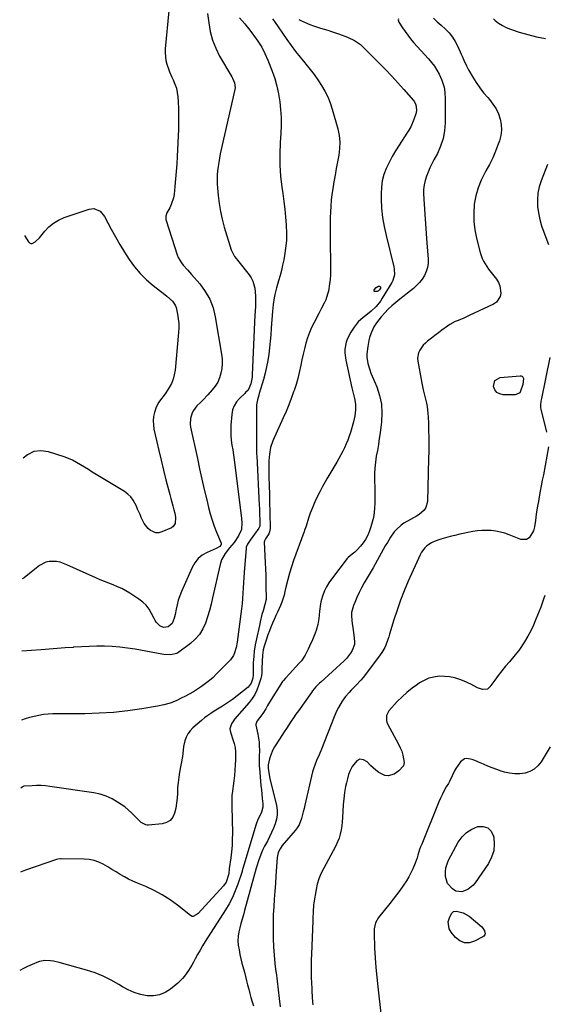
# Model space of a CAD drawing. Units: inches. Extents: x 1894879 to 1900178, y 422032 to 427345.
# Drawn here: x 1894908 to 1895246, y 426264 to 426899 of the extents above; entities that cross this region are included whole.
import ezdxf

# ---------------------------------------------------------------- set-up
doc = ezdxf.new("R2010")
doc.units = ezdxf.units.IN
doc.header["$MEASUREMENT"] = 0
doc.layers.add('7', color=7, linetype='Continuous')
doc.layers.add('8', color=7, linetype='Continuous')

msp = doc.modelspace()

# ---------------------------------------------------------------- linework, layer by layer
at = {"layer": '7', "color": 18}
for points in [[(1895004.13, 426904.92, 1846), (1895001.87, 426880.39, 1846), (1895001.78, 426877.88, 1846), (1895002.29, 426872.91, 1846), (1895002.87, 426870.46, 1846), (1895003.83, 426867.47, 1846), (1895004.5, 426865.66, 1846), (1895006.08, 426862.15, 1846), (1895006.97, 426860.39, 1846), (1895008.11, 426857.73, 1846), (1895009.02, 426855.02, 1846), (1895009.6, 426852.22, 1846), (1895009.96, 426849.35, 1846), (1895010.15, 426846.3, 1846), (1895010.36, 426841.86, 1846), (1895010.47, 426837.42, 1846), (1895010.44, 426832.98, 1846), (1895010.32, 426828.54, 1846), (1895009.54, 426811, 1846), (1895009.28, 426806.14, 1846), (1895008.96, 426801.28, 1846), (1895008.53, 426796.43, 1846), (1895008.05, 426791.58, 1846), (1895007.48, 426786.45, 1846), (1895007.1, 426784.21, 1846), (1895005.73, 426779.93, 1846), (1895004.75, 426777.89, 1846), (1895002.91, 426774.5, 1846), (1895002.27, 426772.46, 1846), (1895002.2, 426771.04, 1846), (1895002.29, 426770.35, 1846), (1895002.46, 426769.66, 1846), (1895009.5, 426747.54, 1846), (1895010.23, 426745.7, 1846), (1895012.2, 426742.34, 1846), (1895013.45, 426740.81, 1846), (1895016.15, 426737.86, 1846), (1895018.8, 426734.86, 1846), (1895024.15, 426728.7, 1846), (1895027.67, 426723.89, 1846), (1895030.61, 426718.8, 1846), (1895032.66, 426713.3, 1846), (1895034.13, 426707.52, 1846), (1895038.15, 426683.43, 1846), (1895038.48, 426680.33, 1846), (1895038.57, 426677.24, 1846), (1895038.3, 426674.16, 1846), (1895037.79, 426671.09, 1846), (1895036.87, 426668.14, 1846), (1895035.67, 426665.33, 1846), (1895034.06, 426662.74, 1846), (1895032.17, 426660.3, 1846), (1895029.21, 426657.04, 1846), (1895026.09, 426653.71, 1846), (1895024.48, 426652.09, 1846), (1895022.29, 426649.94, 1846), (1895019.98, 426647.05, 1846), (1895019.14, 426645.41, 1846), (1895018.06, 426641.86, 1846), (1895017.91, 426638.2, 1846), (1895018.16, 426636.35, 1846), (1895022.56, 426616.03, 1846), (1895024.02, 426609.37, 1846), (1895025.5, 426602.72, 1846), (1895027.03, 426596.07, 1846), (1895028.57, 426589.44, 1846), (1895029.79, 426584.31, 1846), (1895030.85, 426580.28, 1846), (1895032.04, 426576.28, 1846), (1895033.42, 426572.35, 1846), (1895034.94, 426568.46, 1846), (1895037.88, 426561.45, 1846), (1895037.99, 426560.75, 1846), (1895037.78, 426560.08, 1846), (1895037.02, 426559.25, 1846), (1895034.76, 426558.03, 1846), (1895028.79, 426555.38, 1846), (1895025.73, 426553.58, 1846), (1895023.04, 426551.42, 1846), (1895020.89, 426548.72, 1846), (1895019.1, 426545.65, 1846), (1895012.26, 426530.11, 1846), (1895011.16, 426527.35, 1846), (1895010.2, 426524.54, 1846), (1895009.44, 426521.68, 1846), (1895008.81, 426518.77, 1846), (1895008.2, 426515.36, 1846), (1895007.66, 426512.93, 1846), (1895006.36, 426509.49, 1846), (1895003.73, 426507.29, 1846), (1895000.67, 426506.86, 1846), (1894998.31, 426508.02, 1846), (1894995.95, 426510.49, 1846), (1894995.24, 426511.57, 1846), (1894994.61, 426512.71, 1846), (1894993, 426516.1, 1846), (1894991.42, 426518.8, 1846), (1894989.58, 426521.27, 1846), (1894987.36, 426523.4, 1846), (1894984.88, 426525.31, 1846), (1894978.95, 426529.11, 1846), (1894976.37, 426530.64, 1846), (1894973.74, 426532.06, 1846), (1894971.02, 426533.29, 1846), (1894968.23, 426534.41, 1846), (1894965.42, 426535.47, 1846), (1894962.63, 426536.57, 1846), (1894959.86, 426537.74, 1846), (1894957.11, 426538.95, 1846), (1894938.38, 426547.48, 1846), (1894933.92, 426549.02, 1846), (1894931.6, 426549.45, 1846), (1894926.95, 426549.57, 1846), (1894924.74, 426549.12, 1846), (1894920.75, 426546.96, 1846), (1894915.34, 426542.6, 1846), (1894910.79, 426539.12, 1846), (1894909.59, 426538.27, 1846)], [(1895152.24, 426899.88, 1836), (1895152.18, 426899.15, 1836), (1895152.64, 426897.73, 1836), (1895154.93, 426894.06, 1836), (1895156.57, 426891.58, 1836), (1895158.3, 426889.16, 1836), (1895160.15, 426886.84, 1836), (1895162.1, 426884.59, 1836), (1895171.77, 426873.95, 1836), (1895173.68, 426871.66, 1836), (1895175.46, 426869.27, 1836), (1895177.04, 426866.74, 1836), (1895178.48, 426864.12, 1836), (1895180.38, 426860.14, 1836), (1895181.77, 426855.6, 1836), (1895182.23, 426852.44, 1836), (1895182.34, 426850.86, 1836), (1895182.39, 426849.26, 1836), (1895182.4, 426832.65, 1836), (1895182.01, 426827.5, 1836), (1895181.14, 426822.47, 1836), (1895179.52, 426817.62, 1836), (1895177.42, 426812.9, 1836), (1895175.21, 426808.82, 1836), (1895173.87, 426806.21, 1836), (1895172.59, 426803.57, 1836), (1895171.42, 426800.89, 1836), (1895170.31, 426798.17, 1836), (1895169.44, 426795.4, 1836), (1895168.82, 426792.6, 1836), (1895168.55, 426789.73, 1836), (1895168.54, 426786.83, 1836), (1895168.93, 426780.1, 1836), (1895169.32, 426773.81, 1836), (1895169.73, 426767.51, 1836), (1895170.17, 426761.22, 1836), (1895170.64, 426754.93, 1836), (1895171.41, 426744.82, 1836), (1895171.38, 426742.06, 1836), (1895171.04, 426739.36, 1836), (1895170.23, 426736.76, 1836), (1895169.12, 426734.23, 1836), (1895167.62, 426731.86, 1836), (1895165.95, 426729.64, 1836), (1895164.02, 426727.64, 1836), (1895161.92, 426725.79, 1836), (1895153.09, 426718.9, 1836), (1895150.54, 426716.8, 1836), (1895148.07, 426714.63, 1836), (1895145.72, 426712.33, 1836), (1895143.45, 426709.94, 1836), (1895141.18, 426707.44, 1836), (1895138.17, 426703.67, 1836), (1895136.44, 426700.97, 1836), (1895134.49, 426696.59, 1836), (1895133.71, 426694.09, 1836), (1895133.2, 426692.22, 1836), (1895132.47, 426688.41, 1836), (1895131.9, 426683.65, 1836), (1895131.89, 426681.52, 1836), (1895132.53, 426677.31, 1836), (1895133.77, 426673.18, 1836), (1895134.51, 426671.15, 1836), (1895135.32, 426669.15, 1836), (1895138.27, 426662.26, 1836), (1895140.11, 426656.76, 1836), (1895141.35, 426651.17, 1836), (1895141.67, 426645.46, 1836), (1895141.38, 426639.67, 1836), (1895140.47, 426632.66, 1836), (1895139.93, 426628.85, 1836), (1895139.35, 426625.05, 1836), (1895138.71, 426621.25, 1836), (1895138.01, 426617.47, 1836), (1895137.42, 426613.68, 1836), (1895136.99, 426609.88, 1836), (1895136.81, 426606.05, 1836), (1895136.81, 426602.22, 1836), (1895136.98, 426596.66, 1836), (1895137.04, 426593.52, 1836), (1895137.05, 426590.38, 1836), (1895136.99, 426587.23, 1836), (1895136.87, 426584.09, 1836), (1895136.58, 426580.98, 1836), (1895136.12, 426577.89, 1836), (1895135.39, 426574.86, 1836), (1895134.48, 426571.87, 1836), (1895133.37, 426568.7, 1836), (1895132.32, 426566.2, 1836), (1895131.08, 426563.81, 1836), (1895129.56, 426561.58, 1836), (1895127.86, 426559.47, 1836), (1895125.61, 426557, 1836), (1895124.06, 426555.52, 1836), (1895122.33, 426554.26, 1836), (1895119.89, 426552.22, 1836), (1895119.19, 426551.4, 1836), (1895109.04, 426538.15, 1836), (1895107.37, 426535.73, 1836), (1895105.87, 426533.22, 1836), (1895104.62, 426530.57, 1836), (1895103.55, 426527.83, 1836), (1895102.5, 426524.43, 1836), (1895101.96, 426522.16, 1836), (1895101.35, 426517.52, 1836), (1895101.14, 426514.82, 1836), (1895100.9, 426512.84, 1836), (1895100.2, 426508.92, 1836), (1895099.17, 426505.08, 1836), (1895098.51, 426503.2, 1836), (1895096.75, 426498.92, 1836), (1895095, 426494.93, 1836), (1895094.09, 426492.95, 1836), (1895092.13, 426489.07, 1836), (1895089.7, 426485.51, 1836), (1895088.29, 426483.85, 1836), (1895079.75, 426474.67, 1836), (1895079.45, 426474.35, 1836), (1895078.02, 426472.78, 1836), (1895077.53, 426472.09, 1836), (1895069.07, 426458.7, 1836), (1895067.82, 426456.65, 1836), (1895066.64, 426454.55, 1836), (1895064.76, 426451.47, 1836), (1895064.06, 426450.5, 1836), (1895061.18, 426446.66, 1836), (1895060.6, 426445.68, 1836), (1895060.27, 426444.61, 1836), (1895060.32, 426443.88, 1836), (1895061.54, 426438.21, 1836), (1895062, 426435.62, 1836), (1895062.34, 426433.03, 1836), (1895062.51, 426430.42, 1836), (1895062.57, 426427.79, 1836), (1895062.5, 426423.59, 1836), (1895062.43, 426420.4, 1836), (1895062.44, 426418.28, 1836), (1895062.49, 426417.22, 1836), (1895062.56, 426416.16, 1836), (1895063.29, 426407.75, 1836), (1895063.55, 426404.95, 1836), (1895063.83, 426402.16, 1836), (1895064.14, 426399.37, 1836), (1895064.46, 426396.58, 1836), (1895064.87, 426393.24, 1836), (1895064.88, 426391.04, 1836), (1895063.93, 426387.86, 1836), (1895063.01, 426385.81, 1836), (1895061.67, 426383.13, 1836), (1895060.2, 426379.3, 1836), (1895052.03, 426351.99, 1836), (1895051.86, 426351.38, 1836), (1895051.49, 426349.83, 1836), (1895051.4, 426349.53, 1836), (1895048.67, 426341.34, 1836), (1895047.04, 426337.02, 1836), (1895045.21, 426332.79, 1836), (1895043.07, 426328.71, 1836), (1895040.73, 426324.74, 1836), (1895027.68, 426304.35, 1836), (1895025.95, 426301.57, 1836), (1895024.26, 426298.76, 1836), (1895022.66, 426295.91, 1836), (1895021.1, 426293.03, 1836), (1895020.03, 426290.99, 1836), (1895019.01, 426289.13, 1836), (1895016.8, 426285.49, 1836), (1895014.33, 426282.04, 1836), (1895012.96, 426280.42, 1836), (1895009.91, 426277.49, 1836), (1895005.26, 426273.58, 1836), (1895001.79, 426271.37, 1836), (1894998.14, 426269.8, 1836), (1894994.21, 426269.2, 1836), (1894990.09, 426269.24, 1836), (1894985.91, 426270.11, 1836), (1894981.86, 426271.32, 1836), (1894977.98, 426273.02, 1836), (1894974.23, 426275.06, 1836), (1894971.83, 426276.58, 1836), (1894966.87, 426279.41, 1836), (1894961.78, 426281.93, 1836), (1894956.49, 426284.01, 1836), (1894951.07, 426285.79, 1836), (1894933.29, 426290.77, 1836), (1894929.7, 426291.57, 1836), (1894927.87, 426291.81, 1836), (1894924.21, 426291.95, 1836), (1894920.66, 426291.33, 1836), (1894918.94, 426290.74, 1836), (1894913.03, 426288.25, 1836), (1894910.33, 426286.94, 1836), (1894907.89, 426285.53, 1836)], [(1895088.07, 426899.42, 1838), (1895089.75, 426898.57, 1838), (1895095.21, 426896.24, 1838), (1895097.47, 426895.33, 1838), (1895102.07, 426893.74, 1838), (1895106.76, 426892.39, 1838), (1895109.09, 426891.68, 1838), (1895113.7, 426890.08, 1838), (1895118.36, 426888.34, 1838), (1895119.79, 426887.78, 1838), (1895123.95, 426885.79, 1838), (1895127.71, 426883.19, 1838), (1895128.84, 426882.16, 1838), (1895139.95, 426871.21, 1838), (1895144.03, 426867.07, 1838), (1895148.05, 426862.87, 1838), (1895151.95, 426858.56, 1838), (1895155.79, 426854.19, 1838), (1895161.94, 426846.99, 1838), (1895162.57, 426846.13, 1838), (1895163.52, 426844.26, 1838), (1895164.04, 426841.15, 1838), (1895163.65, 426839.09, 1838), (1895162.16, 426834.74, 1838), (1895160.26, 426830.19, 1838), (1895159.09, 426828.02, 1838), (1895157.79, 426825.92, 1838), (1895152.67, 426818.26, 1838), (1895150.38, 426814.65, 1838), (1895148.22, 426810.96, 1838), (1895146.26, 426807.17, 1838), (1895144.42, 426803.3, 1838), (1895142.96, 426799.33, 1838), (1895141.86, 426795.28, 1838), (1895141.3, 426791.13, 1838), (1895141.1, 426786.9, 1838), (1895141.16, 426783.48, 1838), (1895141.47, 426777.51, 1838), (1895142.05, 426771.57, 1838), (1895143.04, 426765.69, 1838), (1895144.29, 426759.85, 1838), (1895149.33, 426739.75, 1838), (1895149.58, 426738.46, 1838), (1895149.66, 426734.56, 1838), (1895148.58, 426730.84, 1838), (1895147.98, 426729.67, 1838), (1895141.84, 426719.41, 1838), (1895140.63, 426717.58, 1838), (1895137.86, 426714.19, 1838), (1895134.64, 426711.15, 1838), (1895131.28, 426708.37, 1838), (1895129.55, 426707.04, 1838), (1895126.33, 426704.17, 1838), (1895123.64, 426700.79, 1838), (1895121.52, 426697.6, 1838), (1895119.35, 426693.44, 1838), (1895118.62, 426691.22, 1838), (1895117.81, 426686.59, 1838), (1895117.73, 426684.25, 1838), (1895118.3, 426679.58, 1838), (1895122.26, 426661.71, 1838), (1895122.66, 426659.95, 1838), (1895123.08, 426658.19, 1838), (1895123.97, 426654.69, 1838), (1895124.6, 426651.17, 1838), (1895124.6, 426647.34, 1838), (1895124.12, 426643.53, 1838), (1895123.72, 426641.65, 1838), (1895123.25, 426639.78, 1838), (1895121.28, 426632.86, 1838), (1895120.5, 426630.34, 1838), (1895119.63, 426627.86, 1838), (1895118.64, 426625.43, 1838), (1895117.56, 426623.02, 1838), (1895116.39, 426620.66, 1838), (1895115.17, 426618.32, 1838), (1895113.89, 426616.02, 1838), (1895112.57, 426613.74, 1838), (1895106.07, 426602.87, 1838), (1895104.92, 426600.91, 1838), (1895103.26, 426597.92, 1838), (1895101.69, 426594.88, 1838), (1895099.24, 426589.9, 1838), (1895097.85, 426586.89, 1838), (1895096.56, 426583.85, 1838), (1895095.41, 426580.76, 1838), (1895094.36, 426577.62, 1838), (1895092.73, 426572.35, 1838), (1895092.38, 426571.3, 1838), (1895091.78, 426569.74, 1838), (1895091.38, 426568.7, 1838), (1895091.19, 426568.17, 1838), (1895084.67, 426550.23, 1838), (1895083.3, 426546.2, 1838), (1895082.03, 426542.13, 1838), (1895080.92, 426538.02, 1838), (1895079.92, 426533.87, 1838), (1895079.09, 426530.15, 1838), (1895078.51, 426527.87, 1838), (1895077.04, 426523.4, 1838), (1895076.14, 426521.22, 1838), (1895074.21, 426516.9, 1838), (1895073.24, 426514.74, 1838), (1895072.05, 426512.09, 1838), (1895071, 426509.67, 1838), (1895069.98, 426507.24, 1838), (1895069.02, 426504.78, 1838), (1895068.1, 426502.31, 1838), (1895066.62, 426498.21, 1838), (1895065.56, 426494.84, 1838), (1895065.03, 426492.55, 1838), (1895064.62, 426489.06, 1838), (1895064.21, 426480.75, 1838), (1895064.17, 426479.91, 1838), (1895064.05, 426477.38, 1838), (1895063.69, 426474.9, 1838), (1895063.48, 426474.09, 1838), (1895062.09, 426469.53, 1838), (1895060.97, 426466.55, 1838), (1895059.61, 426463.7, 1838), (1895057.9, 426461.04, 1838), (1895055.97, 426458.5, 1838), (1895046.57, 426447.74, 1838), (1895045.85, 426446.83, 1838), (1895044.61, 426444.87, 1838), (1895043.59, 426441.66, 1838), (1895043.89, 426439.45, 1838), (1895045.71, 426433.95, 1838), (1895046.26, 426432.15, 1838), (1895046.89, 426429.41, 1838), (1895047.12, 426426.61, 1838), (1895047.08, 426421.65, 1838), (1895046.98, 426418.23, 1838), (1895046.8, 426414.82, 1838), (1895046.5, 426411.42, 1838), (1895046.1, 426408.02, 1838), (1895044.99, 426399.74, 1838), (1895044.87, 426398.74, 1838), (1895044.71, 426395.75, 1838), (1895044.71, 426393.74, 1838), (1895044.72, 426392.74, 1838), (1895044.73, 426391.74, 1838), (1895045.11, 426374.15, 1838), (1895045.1, 426370.18, 1838), (1895044.94, 426366.22, 1838), (1895044.58, 426362.28, 1838), (1895044.09, 426358.34, 1838), (1895043.05, 426351.49, 1838), (1895042.99, 426350.99, 1838), (1895042.79, 426348.44, 1838), (1895042.62, 426347.43, 1838), (1895041.2, 426342.66, 1838), (1895039.49, 426340.23, 1838), (1895022.98, 426322.42, 1838), (1895021.87, 426321.43, 1838), (1895019.92, 426320.5, 1838), (1895019.27, 426320.47, 1838), (1895018.04, 426320.99, 1838), (1895009.72, 426327.68, 1838), (1895004.9, 426331.22, 1838), (1894999.9, 426334.45, 1838), (1894994.63, 426337.24, 1838), (1894989.2, 426339.73, 1838), (1894983.85, 426341.9, 1838), (1894980.98, 426343.15, 1838), (1894978.17, 426344.49, 1838), (1894975.43, 426345.98, 1838), (1894972.74, 426347.56, 1838), (1894970.08, 426349.2, 1838), (1894967.41, 426350.82, 1838), (1894964.71, 426352.41, 1838), (1894961.77, 426354.12, 1838), (1894958.86, 426355.5, 1838), (1894955.88, 426356.57, 1838), (1894952.76, 426357.18, 1838), (1894949.56, 426357.48, 1838), (1894934.69, 426357.75, 1838), (1894934.31, 426357.74, 1838), (1894932.47, 426357.43, 1838), (1894931.75, 426357.21, 1838), (1894911.58, 426350.42, 1838), (1894908.32, 426349.16, 1838)], [(1895049.78, 426900.48, 1842), (1895051.44, 426898.51, 1842), (1895053.08, 426896.52, 1842), (1895054.7, 426894.52, 1842), (1895056.3, 426892.5, 1842), (1895058.87, 426889.22, 1842), (1895061.57, 426885.44, 1842), (1895064.04, 426881.54, 1842), (1895066.15, 426877.43, 1842), (1895068.02, 426873.19, 1842), (1895070.83, 426866.01, 1842), (1895072.51, 426861.19, 1842), (1895073.93, 426856.31, 1842), (1895074.99, 426851.34, 1842), (1895075.8, 426846.3, 1842), (1895076.28, 426841.21, 1842), (1895076.56, 426836.12, 1842), (1895076.55, 426831.02, 1842), (1895076.35, 426825.91, 1842), (1895075.93, 426819.78, 1842), (1895075.67, 426812.61, 1842), (1895075.72, 426805.45, 1842), (1895076.21, 426798.3, 1842), (1895077.02, 426791.16, 1842), (1895077.62, 426786.96, 1842), (1895078.3, 426781.93, 1842), (1895078.9, 426776.89, 1842), (1895079.41, 426771.85, 1842), (1895079.84, 426766.79, 1842), (1895079.87, 426766.45, 1842), (1895080.05, 426761.57, 1842), (1895079.97, 426756.7, 1842), (1895079.5, 426751.86, 1842), (1895078.78, 426747.02, 1842), (1895078.25, 426744.2, 1842), (1895077.54, 426740.81, 1842), (1895076.76, 426737.43, 1842), (1895075.87, 426734.08, 1842), (1895074.9, 426730.75, 1842), (1895073.54, 426726.21, 1842), (1895072.53, 426721.94, 1842), (1895072.12, 426719.78, 1842), (1895071.49, 426715.42, 1842), (1895071.06, 426711.05, 1842), (1895070.24, 426700.11, 1842), (1895069.89, 426695.92, 1842), (1895069.5, 426691.73, 1842), (1895069.05, 426687.55, 1842), (1895068.56, 426683.38, 1842), (1895067.93, 426679.23, 1842), (1895067.17, 426675.1, 1842), (1895066.22, 426671.02, 1842), (1895065.14, 426666.96, 1842), (1895062.49, 426657.93, 1842), (1895062.19, 426656.9, 1842), (1895061.3, 426653.81, 1842), (1895060.86, 426651.72, 1842), (1895060.75, 426650.66, 1842), (1895060.69, 426649.6, 1842), (1895060.64, 426643.83, 1842), (1895060.61, 426640.27, 1842), (1895060.6, 426636.72, 1842), (1895060.61, 426633.16, 1842), (1895060.64, 426629.61, 1842), (1895060.69, 426624.07, 1842), (1895060.7, 426623.29, 1842), (1895060.77, 426619.37, 1842), (1895060.8, 426618.58, 1842), (1895060.83, 426617.8, 1842), (1895062.46, 426585.9, 1842), (1895062.56, 426583.67, 1842), (1895062.72, 426579.22, 1842), (1895062.78, 426577, 1842), (1895062.87, 426573.09, 1842), (1895062.8, 426572.28, 1842), (1895062.27, 426571.03, 1842), (1895056.54, 426563.31, 1842), (1895056.11, 426562.71, 1842), (1895054.9, 426560.84, 1842), (1895054.13, 426558.8, 1842), (1895054.02, 426558.08, 1842), (1895052.72, 426542.5, 1842), (1895052.46, 426539.16, 1842), (1895052.22, 426535.82, 1842), (1895052.01, 426532.47, 1842), (1895051.82, 426529.13, 1842), (1895051.62, 426525.78, 1842), (1895051.36, 426522.44, 1842), (1895051.02, 426519.11, 1842), (1895050.63, 426515.78, 1842), (1895048.29, 426497.49, 1842), (1895047.62, 426493.98, 1842), (1895046.52, 426490.59, 1842), (1895045.76, 426488.98, 1842), (1895043.84, 426486.04, 1842), (1895042.67, 426484.7, 1842), (1895034.99, 426476.96, 1842), (1895032.71, 426474.79, 1842), (1895030.34, 426472.7, 1842), (1895027.86, 426470.76, 1842), (1895025.31, 426468.9, 1842), (1895022.67, 426467.17, 1842), (1895019.98, 426465.5, 1842), (1895017.24, 426463.94, 1842), (1895014.45, 426462.44, 1842), (1895012.59, 426461.48, 1842), (1895008.78, 426459.73, 1842), (1895004.89, 426458.23, 1842), (1895000.87, 426457.1, 1842), (1894996.78, 426456.22, 1842), (1894986.8, 426454.53, 1842), (1894977.64, 426453.22, 1842), (1894968.45, 426452.19, 1842), (1894959.22, 426451.61, 1842), (1894949.96, 426451.32, 1842), (1894929.23, 426451.18, 1842), (1894926.2, 426451.04, 1842), (1894923.18, 426450.76, 1842), (1894920.19, 426450.25, 1842), (1894917.23, 426449.59, 1842), (1894914.28, 426448.79, 1842), (1894911.36, 426447.93, 1842), (1894908.98, 426447.18, 1842)], [(1895029.16, 426903.33, 1844), (1895029.84, 426897.16, 1844), (1895030.82, 426891.53, 1844), (1895032.26, 426886.05, 1844), (1895034.37, 426880.8, 1844), (1895036.93, 426875.69, 1844), (1895044.7, 426862.38, 1844), (1895045.22, 426861.42, 1844), (1895046.48, 426858.41, 1844), (1895046.83, 426855.26, 1844), (1895046.68, 426854.2, 1844), (1895037.36, 426812.61, 1844), (1895036.8, 426809.89, 1844), (1895036.3, 426807.16, 1844), (1895035.89, 426804.41, 1844), (1895035.54, 426801.66, 1844), (1895035.33, 426798.89, 1844), (1895035.23, 426796.13, 1844), (1895035.3, 426793.36, 1844), (1895035.48, 426790.6, 1844), (1895035.96, 426785.76, 1844), (1895036.61, 426780.6, 1844), (1895037.46, 426775.48, 1844), (1895038.59, 426770.41, 1844), (1895039.92, 426765.38, 1844), (1895044.27, 426750.62, 1844), (1895046.58, 426746.44, 1844), (1895047.77, 426744.91, 1844), (1895048.37, 426744.14, 1844), (1895055.94, 426734.55, 1844), (1895057.27, 426732.55, 1844), (1895058.37, 426730.46, 1844), (1895059.64, 426725.87, 1844), (1895060.12, 426721.02, 1844), (1895060.1, 426716.92, 1844), (1895060, 426714.87, 1844), (1895059.8, 426710.77, 1844), (1895059.71, 426708.71, 1844), (1895057.98, 426669.95, 1844), (1895057.86, 426668.5, 1844), (1895057.04, 426664.21, 1844), (1895055.22, 426660.24, 1844), (1895053.64, 426658.57, 1844), (1895053.09, 426658.04, 1844), (1895049.71, 426654.85, 1844), (1895047.79, 426652.58, 1844), (1895046.25, 426650.12, 1844), (1895045.3, 426647.38, 1844), (1895044.74, 426644.45, 1844), (1895044.21, 426637.45, 1844), (1895044.08, 426634.25, 1844), (1895044.12, 426631.06, 1844), (1895044.41, 426627.89, 1844), (1895044.86, 426624.72, 1844), (1895045.4, 426621.55, 1844), (1895045.91, 426618.38, 1844), (1895046.36, 426615.2, 1844), (1895046.78, 426612.02, 1844), (1895051.04, 426577.38, 1844), (1895051.25, 426574.54, 1844), (1895050.96, 426570.31, 1844), (1895049.36, 426566.48, 1844), (1895047.12, 426563.18, 1844), (1895046.22, 426561.91, 1844), (1895043.27, 426558.3, 1844), (1895040.39, 426554.65, 1844), (1895038.14, 426550.59, 1844), (1895037.22, 426547.64, 1844), (1895032.41, 426526.19, 1844), (1895031.41, 426522.05, 1844), (1895030.31, 426517.93, 1844), (1895029.07, 426513.86, 1844), (1895027.74, 426509.81, 1844), (1895026.02, 426506.01, 1844), (1895023.9, 426502.5, 1844), (1895021.2, 426499.43, 1844), (1895018.1, 426496.65, 1844), (1895010.53, 426491, 1844), (1895009.32, 426490.26, 1844), (1895005.29, 426489.22, 1844), (1895000.95, 426489.48, 1844), (1894999.52, 426489.7, 1844), (1894982.33, 426492.88, 1844), (1894977.42, 426493.65, 1844), (1894972.49, 426494.26, 1844), (1894967.55, 426494.62, 1844), (1894962.58, 426494.82, 1844), (1894957.61, 426494.81, 1844), (1894952.63, 426494.72, 1844), (1894947.67, 426494.49, 1844), (1894942.7, 426494.17, 1844), (1894942.31, 426494.14, 1844), (1894937.14, 426493.74, 1844), (1894931.98, 426493.35, 1844), (1894926.82, 426492.97, 1844), (1894921.66, 426492.6, 1844), (1894909.27, 426491.72, 1844)], [(1895174.82, 426900.28, 1834), (1895177.36, 426897.96, 1834), (1895179.91, 426895.63, 1834), (1895182.56, 426893.2, 1834), (1895184.97, 426890.69, 1834), (1895187.16, 426888.01, 1834), (1895189.01, 426885.09, 1834), (1895190.63, 426882.01, 1834), (1895192.88, 426876.99, 1834), (1895193.45, 426875.72, 1834), (1895194.56, 426873.17, 1834), (1895196.27, 426869.37, 1834), (1895196.91, 426868.14, 1834), (1895197.58, 426866.92, 1834), (1895200.31, 426862.2, 1834), (1895202.47, 426858.7, 1834), (1895204.77, 426855.31, 1834), (1895207.28, 426852.08, 1834), (1895209.93, 426848.94, 1834), (1895211.06, 426847.69, 1834), (1895213.31, 426844.82, 1834), (1895215.26, 426841.79, 1834), (1895216.76, 426838.52, 1834), (1895217.98, 426835.09, 1834), (1895218.61, 426831.54, 1834), (1895218.81, 426828.01, 1834), (1895218.36, 426824.5, 1834), (1895217.47, 426821.01, 1834), (1895216.74, 426818.94, 1834), (1895215.02, 426814.49, 1834), (1895213.14, 426810.1, 1834), (1895211.02, 426805.83, 1834), (1895208.75, 426801.62, 1834), (1895208.09, 426800.47, 1834), (1895205.68, 426795.65, 1834), (1895203.67, 426790.68, 1834), (1895202.27, 426785.52, 1834), (1895201.27, 426780.21, 1834), (1895201.24, 426780.02, 1834), (1895200.86, 426774.54, 1834), (1895200.89, 426769.08, 1834), (1895201.55, 426763.67, 1834), (1895202.62, 426758.28, 1834), (1895205.05, 426748.89, 1834), (1895206.35, 426745.1, 1834), (1895207.24, 426743.3, 1834), (1895209.35, 426739.86, 1834), (1895210.51, 426738.2, 1834), (1895212.96, 426734.98, 1834), (1895215.54, 426731.76, 1834), (1895216.84, 426729.71, 1834), (1895217.82, 426727.57, 1834), (1895218.46, 426722.84, 1834), (1895217.97, 426720.6, 1834), (1895215.59, 426717.02, 1834), (1895213.71, 426715.7, 1834), (1895197.99, 426708.31, 1834), (1895196.2, 426707.48, 1834), (1895194.4, 426706.68, 1834), (1895190.77, 426705.15, 1834), (1895188.98, 426704.35, 1834), (1895185.55, 426702.46, 1834), (1895183.91, 426701.37, 1834), (1895180.32, 426698.77, 1834), (1895178.08, 426697.11, 1834), (1895175.86, 426695.43, 1834), (1895173.65, 426693.72, 1834), (1895171.1, 426691.73, 1834), (1895169.66, 426690.46, 1834), (1895168.32, 426689.09, 1834), (1895166.08, 426685.98, 1834), (1895165.32, 426684.27, 1834), (1895164.69, 426680.69, 1834), (1895164.83, 426678.82, 1834), (1895167.44, 426664.75, 1834), (1895167.87, 426662.56, 1834), (1895168.34, 426660.37, 1834), (1895169.41, 426656.02, 1834), (1895170.4, 426651.66, 1834), (1895170.75, 426649.5, 1834), (1895171.23, 426645.16, 1834), (1895171.41, 426642.98, 1834), (1895171.62, 426638.61, 1834), (1895171.76, 426633.98, 1834), (1895171.85, 426629.48, 1834), (1895171.9, 426624.97, 1834), (1895171.87, 426620.47, 1834), (1895171.79, 426615.97, 1834), (1895171.06, 426588.3, 1834), (1895170.07, 426584.37, 1834), (1895168.95, 426582.71, 1834), (1895165.75, 426579.93, 1834), (1895163.94, 426578.72, 1834), (1895160.1, 426576.65, 1834), (1895155.82, 426574.31, 1834), (1895154.13, 426573.07, 1834), (1895151, 426570.27, 1834), (1895149.59, 426568.72, 1834), (1895147.16, 426565.29, 1834), (1895145.14, 426561.91, 1834), (1895143.79, 426559.58, 1834), (1895142.47, 426557.22, 1834), (1895141.18, 426554.86, 1834), (1895139.89, 426552.49, 1834), (1895138.58, 426550.13, 1834), (1895137.25, 426547.78, 1834), (1895135.91, 426545.45, 1834), (1895130.22, 426535.69, 1834), (1895128.52, 426532.63, 1834), (1895126.92, 426529.53, 1834), (1895125.45, 426526.35, 1834), (1895124.08, 426523.14, 1834), (1895123.29, 426521.18, 1834), (1895122.09, 426516.56, 1834), (1895121.98, 426514.19, 1834), (1895122.46, 426509.36, 1834), (1895122.81, 426506.94, 1834), (1895123.55, 426502.1, 1834), (1895123.99, 426497.98, 1834), (1895123.84, 426495.96, 1834), (1895122.48, 426492.13, 1834), (1895121.36, 426490.33, 1834), (1895118.76, 426487.04, 1834), (1895117.27, 426485.54, 1834), (1895102.21, 426471.76, 1834), (1895101.38, 426470.99, 1834), (1895098.99, 426468.59, 1834), (1895096.81, 426466, 1834), (1895096.13, 426465.1, 1834), (1895087.73, 426453.24, 1834), (1895086.16, 426450.99, 1834), (1895084.6, 426448.73, 1834), (1895083.06, 426446.45, 1834), (1895081.54, 426444.16, 1834), (1895080.04, 426441.86, 1834), (1895078.54, 426439.56, 1834), (1895077.05, 426437.25, 1834), (1895075.57, 426434.94, 1834), (1895072.38, 426429.95, 1834), (1895071.32, 426428.1, 1834), (1895069.69, 426424.2, 1834), (1895069.11, 426422.15, 1834), (1895068.25, 426418.3, 1834), (1895068.17, 426416.27, 1834), (1895068.67, 426413.09, 1834), (1895069.4, 426409.6, 1834), (1895073.6, 426392.08, 1834), (1895074.03, 426389.1, 1834), (1895074.11, 426386.15, 1834), (1895073.66, 426383.23, 1834), (1895072.85, 426380.33, 1834), (1895071.7, 426377.47, 1834), (1895070.47, 426374.65, 1834), (1895069.13, 426371.89, 1834), (1895067.71, 426369.16, 1834), (1895065.94, 426365.91, 1834), (1895064.84, 426363.73, 1834), (1895063.83, 426361.52, 1834), (1895062.16, 426356.95, 1834), (1895060.72, 426352.27, 1834), (1895060.57, 426351.69, 1834), (1895053.06, 426324.24, 1834), (1895052.29, 426321.47, 1834), (1895051.5, 426318.71, 1834), (1895050.69, 426315.95, 1834), (1895049.86, 426313.2, 1834), (1895049.21, 426310.44, 1834), (1895048.8, 426307.66, 1834), (1895048.75, 426304.84, 1834), (1895048.95, 426302.01, 1834), (1895049.43, 426298.9, 1834), (1895049.96, 426295.99, 1834), (1895050.6, 426293.1, 1834), (1895051.31, 426290.22, 1834), (1895052.87, 426284.41, 1834), (1895053.59, 426281.7, 1834), (1895054.3, 426278.99, 1834), (1895054.99, 426276.28, 1834), (1895055.67, 426273.56, 1834), (1895056.37, 426270.85, 1834), (1895057.1, 426268.15, 1834), (1895057.89, 426265.46, 1834), (1895058.7, 426262.78, 1834)], [(1895213.6, 426899.7, 1832), (1895214.71, 426898.72, 1832), (1895216.97, 426896.96, 1832), (1895219.35, 426895.4, 1832), (1895221.89, 426894.15, 1832), (1895224.56, 426893.1, 1832), (1895230.19, 426891.27, 1832), (1895235.8, 426889.63, 1832), (1895241.45, 426888.22, 1832), (1895247.18, 426887.16, 1832)], [(1895248.4, 426805.84, 1832), (1895244.35, 426795.34, 1832), (1895243.11, 426791.29, 1832), (1895242.26, 426787.18, 1832), (1895241.99, 426782.99, 1832), (1895242.11, 426778.75, 1832), (1895242.7, 426774.5, 1832), (1895243.51, 426770.31, 1832), (1895244.66, 426766.2, 1832), (1895246.03, 426762.14, 1832), (1895249.06, 426754.21, 1832)], [(1894911.07, 426759.98, 1848), (1894913.47, 426755.9, 1848), (1894914.2, 426755.18, 1848), (1894915.01, 426754.76, 1848), (1894915.92, 426754.78, 1848), (1894917.93, 426755.83, 1848), (1894920.63, 426758.48, 1848), (1894924.01, 426762.72, 1848), (1894926.7, 426765.55, 1848), (1894929.64, 426768.02, 1848), (1894932.96, 426769.95, 1848), (1894936.54, 426771.51, 1848), (1894952.74, 426776.95, 1848), (1894955.65, 426777.3, 1848), (1894959.74, 426775.63, 1848), (1894962.68, 426772.23, 1848), (1894966.96, 426764.12, 1848), (1894969.71, 426759.09, 1848), (1894972.55, 426754.11, 1848), (1894975.54, 426749.21, 1848), (1894978.63, 426744.37, 1848), (1894981.99, 426739.77, 1848), (1894985.63, 426735.42, 1848), (1894989.68, 426731.45, 1848), (1894994, 426727.73, 1848), (1895001.53, 426721.87, 1848), (1895002.81, 426720.83, 1848), (1895006.45, 426717.48, 1848), (1895008.31, 426714.89, 1848), (1895008.91, 426713.43, 1848), (1895009.83, 426709.2, 1848), (1895010.24, 426706.24, 1848), (1895010.5, 426703.26, 1848), (1895010.51, 426700.28, 1848), (1895010.36, 426697.29, 1848), (1895008.16, 426673.01, 1848), (1895007.68, 426670.09, 1848), (1895006.94, 426667.25, 1848), (1895005.8, 426664.54, 1848), (1895004.4, 426661.93, 1848), (1895002.15, 426658.46, 1848), (1895001.07, 426656.92, 1848), (1894998.72, 426653.97, 1848), (1894997.6, 426652.48, 1848), (1894995.87, 426649.22, 1848), (1894994.8, 426645.77, 1848), (1894994.27, 426643.09, 1848), (1894994, 426640.41, 1848), (1894994.13, 426637.72, 1848), (1894994.52, 426635.03, 1848), (1894996.14, 426627.64, 1848), (1894997.59, 426621.25, 1848), (1894999.08, 426614.88, 1848), (1895000.64, 426608.52, 1848), (1895002.25, 426602.17, 1848), (1895004.7, 426592.75, 1848), (1895005.34, 426590.3, 1848), (1895005.99, 426587.85, 1848), (1895006.65, 426585.41, 1848), (1895007.32, 426582.96, 1848), (1895007.92, 426580.77, 1848), (1895008.44, 426578.05, 1848), (1895008.28, 426574.04, 1848), (1895006.96, 426572.09, 1848), (1895005.9, 426571.39, 1848), (1894999.53, 426568.62, 1848), (1894997.64, 426568.16, 1848), (1894995.8, 426568.08, 1848), (1894992.31, 426569.5, 1848), (1894990.76, 426570.87, 1848), (1894988.25, 426574.08, 1848), (1894986.38, 426578.01, 1848), (1894985.6, 426579.81, 1848), (1894984.01, 426583.41, 1848), (1894983.21, 426585.2, 1848), (1894981.21, 426589.06, 1848), (1894979.63, 426591.21, 1848), (1894977.68, 426593.05, 1848), (1894975.5, 426594.66, 1848), (1894957.26, 426605.72, 1848), (1894954.72, 426607.27, 1848), (1894952.19, 426608.83, 1848), (1894949.67, 426610.41, 1848), (1894947.16, 426612, 1848), (1894944.6, 426613.5, 1848), (1894941.99, 426614.86, 1848), (1894939.28, 426616.04, 1848), (1894936.5, 426617.08, 1848), (1894926.48, 426620.43, 1848), (1894921.56, 426621.07, 1848), (1894916.96, 426620.6, 1848), (1894912.84, 426618.5, 1848), (1894910.11, 426616.19, 1848)], [(1895249.91, 426681.25, 1832), (1895244.52, 426654.67, 1832), (1895244.23, 426652.99, 1832), (1895243.96, 426650.46, 1832), (1895244.07, 426648.78, 1832), (1895244.23, 426647.95, 1832), (1895247.91, 426633.02, 1832)], [(1895228.34, 426657.3, 1834), (1895227.71, 426657.21, 1834), (1895227.08, 426657.17, 1834), (1895219.88, 426657.2, 1834), (1895217.65, 426657.72, 1834), (1895215.81, 426658.7, 1834), (1895214.54, 426660.36, 1834), (1895213.65, 426662.47, 1834), (1895214.59, 426666.3, 1834), (1895218.04, 426668.23, 1834), (1895230.78, 426669.49, 1834), (1895231.59, 426669.35, 1834), (1895232.25, 426669.04, 1834), (1895232.97, 426667.67, 1834), (1895232.53, 426663.74, 1834), (1895231.13, 426659.43, 1834), (1895230.53, 426658.39, 1834), (1895228.34, 426657.3, 1834)], [(1895249.11, 426623.62, 1832), (1895245.8, 426605.53, 1832), (1895245.15, 426601.98, 1832), (1895244.49, 426598.44, 1832), (1895243.83, 426594.91, 1832), (1895243.16, 426591.37, 1832), (1895242.59, 426588.38, 1832), (1895242.22, 426586.33, 1832), (1895241.87, 426584.28, 1832), (1895241.28, 426580.17, 1832), (1895240.75, 426576.04, 1832), (1895240.18, 426571.99, 1832), (1895239.39, 426569.41, 1832), (1895238.84, 426568.17, 1832), (1895236.55, 426564.73, 1832), (1895235.02, 426563.71, 1832), (1895231.18, 426563.76, 1832), (1895223.84, 426566.74, 1832), (1895221, 426567.75, 1832), (1895218.13, 426568.58, 1832), (1895215.19, 426569.15, 1832), (1895212.2, 426569.54, 1832), (1895209.19, 426569.67, 1832), (1895206.2, 426569.62, 1832), (1895203.22, 426569.31, 1832), (1895200.24, 426568.83, 1832), (1895191.89, 426567.11, 1832), (1895188.78, 426566.41, 1832), (1895185.69, 426565.66, 1832), (1895182.62, 426564.8, 1832), (1895179.57, 426563.89, 1832), (1895175.3, 426562.43, 1832), (1895173.65, 426561.65, 1832), (1895170.61, 426559.63, 1832), (1895169.29, 426558.38, 1832), (1895167.1, 426555.52, 1832), (1895166.24, 426553.91, 1832), (1895158.66, 426536.84, 1832), (1895156.07, 426530.7, 1832), (1895153.63, 426524.5, 1832), (1895151.43, 426518.21, 1832), (1895149.38, 426511.87, 1832), (1895146.59, 426502.64, 1832), (1895146.03, 426500.88, 1832), (1895145.45, 426499.12, 1832), (1895144.17, 426495.64, 1832), (1895143.43, 426493.95, 1832), (1895141.64, 426490.74, 1832), (1895140.58, 426489.23, 1832), (1895130.96, 426476.54, 1832), (1895129.54, 426474.75, 1832), (1895128.07, 426473, 1832), (1895124.94, 426469.68, 1832), (1895121.73, 426466.42, 1832), (1895120.51, 426465.1, 1832), (1895118.13, 426462.39, 1832), (1895116.01, 426459.49, 1832), (1895113.54, 426455.31, 1832), (1895112.52, 426453.34, 1832), (1895110.74, 426449.27, 1832), (1895102.61, 426428.41, 1832), (1895101.12, 426424.79, 1832), (1895099.5, 426421.22, 1832), (1895098.72, 426419.43, 1832), (1895097.44, 426415.75, 1832), (1895096.94, 426413.86, 1832), (1895091.93, 426392.29, 1832), (1895091.41, 426390.12, 1832), (1895090.88, 426387.96, 1832), (1895089.75, 426383.65, 1832), (1895088.15, 426379.59, 1832), (1895087, 426377.73, 1832), (1895085.69, 426375.97, 1832), (1895077.35, 426366.19, 1832), (1895075.9, 426364.17, 1832), (1895074.71, 426361.84, 1832), (1895073.94, 426358.53, 1832), (1895073.19, 426346.63, 1832), (1895072.86, 426341.66, 1832), (1895072.53, 426336.7, 1832), (1895072.19, 426331.73, 1832), (1895071.83, 426326.77, 1832), (1895071.55, 426321.8, 1832), (1895071.38, 426316.83, 1832), (1895071.37, 426311.86, 1832), (1895071.47, 426306.89, 1832), (1895071.5, 426306.14, 1832), (1895071.76, 426300.8, 1832), (1895072.12, 426295.47, 1832), (1895072.63, 426290.14, 1832), (1895073.23, 426284.83, 1832), (1895073.29, 426284.32, 1832), (1895073.98, 426278.75, 1832), (1895074.65, 426273.19, 1832), (1895075.3, 426267.61, 1832), (1895075.92, 426262.04, 1832)], [(1895250.13, 426429.9, 1828), (1895244.36, 426420.26, 1828), (1895242.33, 426417.68, 1828), (1895239.98, 426415.53, 1828), (1895237.18, 426414.02, 1828), (1895234.07, 426412.96, 1828), (1895230.7, 426412.53, 1828), (1895227.35, 426412.44, 1828), (1895224.03, 426412.87, 1828), (1895220.73, 426413.63, 1828), (1895218.68, 426414.27, 1828), (1895215.76, 426415.25, 1828), (1895212.87, 426416.29, 1828), (1895210.03, 426417.45, 1828), (1895207.21, 426418.68, 1828), (1895205, 426419.7, 1828), (1895201.56, 426421.13, 1828), (1895199.81, 426421.74, 1828), (1895196.39, 426422.44, 1828), (1895194.87, 426422.21, 1828), (1895192.35, 426420.28, 1828), (1895189.4, 426415.99, 1828), (1895188.67, 426414.85, 1828), (1895186.87, 426411.23, 1828), (1895185.18, 426407.55, 1828), (1895184.53, 426406.36, 1828), (1895183.2, 426404.06, 1828), (1895181.9, 426401.72, 1828), (1895180.67, 426399.34, 1828), (1895179.54, 426396.92, 1828), (1895178.47, 426394.46, 1828), (1895167.32, 426367.2, 1828), (1895166.63, 426365.45, 1828), (1895165.99, 426363.68, 1828), (1895164.85, 426360.1, 1828), (1895164.3, 426358.3, 1828), (1895163.04, 426354.77, 1828), (1895161.51, 426351.15, 1828), (1895160.27, 426348.53, 1828), (1895158.93, 426345.96, 1828), (1895157.44, 426343.49, 1828), (1895155.15, 426340.1, 1828), (1895153.1, 426337.25, 1828), (1895151.02, 426334.44, 1828), (1895148.89, 426331.66, 1828), (1895146.72, 426328.9, 1828), (1895139.39, 426319.72, 1828), (1895137.48, 426316.32, 1828), (1895136.61, 426312.48, 1828), (1895136.53, 426311.17, 1828), (1895136.53, 426309.85, 1828), (1895136.94, 426300.01, 1828), (1895137.27, 426293.76, 1828), (1895137.7, 426287.53, 1828), (1895138.25, 426281.3, 1828), (1895138.9, 426275.09, 1828), (1895141.11, 426255.84, 1828)], [(1895213.76, 426362.84, 1828), (1895212.38, 426358.69, 1828), (1895210.31, 426354.67, 1828), (1895201.77, 426342.1, 1828), (1895200.4, 426340.44, 1828), (1895197.12, 426337.8, 1828), (1895193.22, 426336.37, 1828), (1895189.41, 426336.87, 1828), (1895187.09, 426338.2, 1828), (1895184, 426341.74, 1828), (1895182.63, 426346.24, 1828), (1895182.61, 426349.28, 1828), (1895182.91, 426351.87, 1828), (1895183.66, 426354.37, 1828), (1895184.7, 426356.81, 1828), (1895190.88, 426368.37, 1828), (1895193.32, 426371.82, 1828), (1895196.17, 426374.75, 1828), (1895199.64, 426376.91, 1828), (1895203.53, 426378.56, 1828), (1895207.03, 426378.56, 1828), (1895209.98, 426377.66, 1828), (1895212.11, 426375.43, 1828), (1895213.69, 426372.31, 1828), (1895213.81, 426371.71, 1828), (1895214.13, 426367.21, 1828), (1895213.76, 426362.84, 1828)], [(1895194.88, 426303.46, 1828), (1895191.92, 426304.73, 1828), (1895189.14, 426306.88, 1828), (1895186.27, 426310.33, 1828), (1895185.05, 426312.5, 1828), (1895184.49, 426317.08, 1828), (1895185.15, 426319.48, 1828), (1895186.54, 426322.36, 1828), (1895187.87, 426323.72, 1828), (1895189.76, 426323.98, 1828), (1895194.17, 426322.87, 1828), (1895198.04, 426320.71, 1828), (1895206.03, 426313.7, 1828), (1895206.74, 426312.95, 1828), (1895207.79, 426311.23, 1828), (1895208.16, 426309.34, 1828), (1895207.98, 426308.51, 1828), (1895207.48, 426307.82, 1828), (1895206.78, 426307.22, 1828), (1895201.48, 426304.43, 1828), (1895198.09, 426303.51, 1828), (1895194.88, 426303.46, 1828)]]:
    msp.add_polyline3d(points, dxfattribs=at)
at = {"layer": '8', "color": 18}
for points in [[(1895070.97, 426899.88, 1840), (1895072.25, 426898.1, 1840), (1895080.28, 426886.5, 1840), (1895083.06, 426882.6, 1840), (1895085.92, 426878.76, 1840), (1895088.89, 426875, 1840), (1895091.93, 426871.29, 1840), (1895092.64, 426870.45, 1840), (1895095.31, 426867.16, 1840), (1895097.89, 426863.8, 1840), (1895100.35, 426860.35, 1840), (1895102.71, 426856.83, 1840), (1895104.83, 426853.18, 1840), (1895106.73, 426849.43, 1840), (1895108.28, 426845.52, 1840), (1895109.6, 426841.52, 1840), (1895113.14, 426828.84, 1840), (1895114.01, 426824.6, 1840), (1895114.47, 426820.35, 1840), (1895114.34, 426816.07, 1840), (1895113.81, 426811.78, 1840), (1895112.98, 426807.47, 1840), (1895112.17, 426803.16, 1840), (1895111.39, 426798.84, 1840), (1895110.63, 426794.52, 1840), (1895109.88, 426790.16, 1840), (1895109.32, 426786.42, 1840), (1895108.87, 426782.68, 1840), (1895108.59, 426778.91, 1840), (1895108.41, 426775.14, 1840), (1895108.33, 426771.36, 1840), (1895108.28, 426767.58, 1840), (1895108.27, 426763.79, 1840), (1895108.28, 426760.01, 1840), (1895108.47, 426737.48, 1840), (1895108.41, 426734.56, 1840), (1895108.23, 426731.65, 1840), (1895107.88, 426728.76, 1840), (1895107.06, 426724.01, 1840), (1895106.61, 426722.1, 1840), (1895105.35, 426718.41, 1840), (1895104.54, 426716.62, 1840), (1895102.74, 426713.11, 1840), (1895101.83, 426711.36, 1840), (1895100.92, 426709.62, 1840), (1895097.88, 426703.83, 1840), (1895096.3, 426700.57, 1840), (1895094.85, 426697.25, 1840), (1895093.62, 426693.85, 1840), (1895092.52, 426690.39, 1840), (1895091.59, 426686.88, 1840), (1895090.72, 426683.36, 1840), (1895089.95, 426679.81, 1840), (1895089.25, 426676.24, 1840), (1895088.29, 426671.51, 1840), (1895087.36, 426667.6, 1840), (1895086.24, 426663.73, 1840), (1895084.99, 426659.9, 1840), (1895084.68, 426659.02, 1840), (1895083.14, 426654.8, 1840), (1895081.53, 426650.6, 1840), (1895079.81, 426646.45, 1840), (1895078.01, 426642.32, 1840), (1895071.28, 426627.33, 1840), (1895069.8, 426623.19, 1840), (1895069, 426618.87, 1840), (1895068.63, 426614.45, 1840), (1895068.59, 426609.83, 1840), (1895068.62, 426607.52, 1840), (1895068.73, 426602.9, 1840), (1895068.84, 426599.8, 1840), (1895068.94, 426597.09, 1840), (1895069.02, 426594.39, 1840), (1895069.09, 426591.68, 1840), (1895069.15, 426588.97, 1840), (1895069.47, 426571.71, 1840), (1895069.45, 426570.96, 1840), (1895069.15, 426568.75, 1840), (1895068.67, 426567.34, 1840), (1895066.57, 426564.13, 1840), (1895065.88, 426562.96, 1840), (1895065.76, 426562.45, 1840), (1895065.75, 426562.18, 1840), (1895066.34, 426548.67, 1840), (1895066.5, 426544.74, 1840), (1895066.64, 426540.8, 1840), (1895066.75, 426536.87, 1840), (1895066.83, 426532.93, 1840), (1895066.95, 426526.43, 1840), (1895066.87, 426525.07, 1840), (1895066.06, 426521.73, 1840), (1895064.9, 426517.74, 1840), (1895064.25, 426515.41, 1840), (1895063.08, 426510.71, 1840), (1895062.56, 426508.34, 1840), (1895060.75, 426499.7, 1840), (1895059.93, 426495.67, 1840), (1895059.21, 426491.63, 1840), (1895058.9, 426488.78, 1840), (1895058.7, 426485.92, 1840), (1895058.64, 426484.49, 1840), (1895058.6, 426483.06, 1840), (1895058.49, 426476.51, 1840), (1895058.28, 426474.25, 1840), (1895057.32, 426471.02, 1840), (1895056.07, 426469.23, 1840), (1895055.27, 426468.46, 1840), (1895048.15, 426462.82, 1840), (1895045.12, 426460.51, 1840), (1895042.04, 426458.29, 1840), (1895038.87, 426456.2, 1840), (1895035.64, 426454.19, 1840), (1895033.49, 426452.91, 1840), (1895031.33, 426451.55, 1840), (1895029.22, 426450.12, 1840), (1895027.18, 426448.59, 1840), (1895025.2, 426446.98, 1840), (1895019.56, 426442.19, 1840), (1895017.8, 426440.36, 1840), (1895016.32, 426438.37, 1840), (1895015.25, 426436.12, 1840), (1895014.46, 426433.71, 1840), (1895013.68, 426430.23, 1840), (1895013.34, 426427.8, 1840), (1895012.99, 426423.71, 1840), (1895011.07, 426413.68, 1840), (1895010.52, 426410.35, 1840), (1895010.08, 426407.01, 1840), (1895009.8, 426403.65, 1840), (1895009.64, 426400.07, 1840), (1895009.45, 426396.81, 1840), (1895009.12, 426393.58, 1840), (1895008.57, 426390.37, 1840), (1895007.88, 426387.18, 1840), (1895006.62, 426384.54, 1840), (1895004.91, 426382.42, 1840), (1895002.55, 426381.08, 1840), (1894999.74, 426380.25, 1840), (1894991.07, 426379.47, 1840), (1894990.19, 426379.47, 1840), (1894989.33, 426379.57, 1840), (1894986.22, 426381.17, 1840), (1894985.55, 426381.75, 1840), (1894982.13, 426385.3, 1840), (1894980.06, 426387.35, 1840), (1894977.92, 426389.31, 1840), (1894975.65, 426391.12, 1840), (1894973.3, 426392.83, 1840), (1894971.1, 426394.33, 1840), (1894967.49, 426396.44, 1840), (1894963.73, 426398.2, 1840), (1894959.77, 426399.44, 1840), (1894955.68, 426400.32, 1840), (1894927.31, 426404.42, 1840), (1894924.48, 426404.74, 1840), (1894921.65, 426404.94, 1840), (1894918.81, 426404.96, 1840), (1894915.96, 426404.86, 1840), (1894910.55, 426404.51, 1840), (1894910.14, 426404.41, 1840), (1894909.78, 426404.2, 1840), (1894909.67, 426404.11, 1840), (1894909.56, 426404.02, 1840), (1894908.68, 426403.22, 1840)], [(1895140.7, 426726.78, 1840), (1895140.7, 426726, 1840), (1895140.01, 426724.79, 1840), (1895139.33, 426724.18, 1840), (1895138.48, 426723.88, 1840), (1895137.31, 426723.75, 1840), (1895136.88, 426723.89, 1840), (1895136.61, 426724.12, 1840), (1895136.58, 426724.47, 1840), (1895136.7, 426724.9, 1840), (1895138.03, 426726.43, 1840), (1895138.95, 426727.07, 1840), (1895139.48, 426727.19, 1840), (1895140.06, 426727.22, 1840), (1895140.7, 426726.78, 1840)], [(1895246.83, 426527.7, 1830), (1895246, 426525.15, 1830), (1895245.1, 426522.63, 1830), (1895244.15, 426520.13, 1830), (1895241.04, 426512.3, 1830), (1895239.42, 426508.55, 1830), (1895237.66, 426504.87, 1830), (1895235.69, 426501.29, 1830), (1895233.58, 426497.79, 1830), (1895230.34, 426492.76, 1830), (1895229.72, 426491.84, 1830), (1895227.68, 426489.23, 1830), (1895223.89, 426484.88, 1830), (1895221.42, 426481.97, 1830), (1895219.01, 426479.02, 1830), (1895216.68, 426476.01, 1830), (1895214.41, 426472.95, 1830), (1895211.29, 426468.64, 1830), (1895209.69, 426467.26, 1830), (1895206.5, 426466.85, 1830), (1895203.34, 426467.95, 1830), (1895199.1, 426470.35, 1830), (1895197.48, 426471.1, 1830), (1895195.83, 426471.8, 1830), (1895191.89, 426473.34, 1830), (1895188.65, 426474.38, 1830), (1895185.35, 426475.12, 1830), (1895181.99, 426475.43, 1830), (1895178.58, 426475.45, 1830), (1895175.23, 426474.98, 1830), (1895171.99, 426474.16, 1830), (1895168.93, 426472.84, 1830), (1895165.98, 426471.17, 1830), (1895164.57, 426470.22, 1830), (1895161.1, 426467.7, 1830), (1895157.76, 426465.03, 1830), (1895154.61, 426462.14, 1830), (1895151.58, 426459.11, 1830), (1895146.03, 426453.17, 1830), (1895144.51, 426450.25, 1830), (1895144.52, 426446.88, 1830), (1895144.86, 426445.81, 1830), (1895145.31, 426444.76, 1830), (1895152.33, 426431.69, 1830), (1895153.44, 426429.4, 1830), (1895154.42, 426427.05, 1830), (1895155.2, 426424.63, 1830), (1895155.9, 426419.86, 1830), (1895155.46, 426417.75, 1830), (1895152.63, 426414.36, 1830), (1895149.6, 426412.4, 1830), (1895145.61, 426411.16, 1830), (1895143.59, 426411.45, 1830), (1895139.58, 426413.44, 1830), (1895137.69, 426414.81, 1830), (1895134.26, 426417.99, 1830), (1895132.21, 426420.21, 1830), (1895129.79, 426421.52, 1830), (1895127.49, 426421.91, 1830), (1895125.37, 426420.93, 1830), (1895122.41, 426417.18, 1830), (1895121.22, 426414.64, 1830), (1895120.17, 426412.05, 1830), (1895119.35, 426409.38, 1830), (1895118.69, 426406.65, 1830), (1895118.22, 426404.32, 1830), (1895117.53, 426400.37, 1830), (1895116.97, 426396.41, 1830), (1895116.61, 426392.43, 1830), (1895116.38, 426388.44, 1830), (1895116.25, 426384.32, 1830), (1895116.08, 426381.63, 1830), (1895115.79, 426378.95, 1830), (1895115.32, 426376.31, 1830), (1895114.74, 426373.67, 1830), (1895113.97, 426371.09, 1830), (1895113.07, 426368.57, 1830), (1895111.98, 426366.12, 1830), (1895110.28, 426362.86, 1830), (1895108.72, 426360.07, 1830), (1895107.16, 426357.28, 1830), (1895105.61, 426354.49, 1830), (1895104.05, 426351.7, 1830), (1895102.18, 426347.97, 1830), (1895100.87, 426344.74, 1830), (1895099.9, 426341.39, 1830), (1895099.16, 426337.97, 1830), (1895097.79, 426329.37, 1830), (1895097.59, 426327.91, 1830), (1895097.28, 426323.51, 1830), (1895097.16, 426319.08, 1830), (1895097.1, 426317.61, 1830), (1895096.12, 426296.14, 1830), (1895095.99, 426292.44, 1830), (1895095.92, 426288.74, 1830), (1895095.94, 426285.04, 1830), (1895096.02, 426281.34, 1830), (1895096.15, 426277.48, 1830), (1895096.31, 426273.94, 1830), (1895096.42, 426272.18, 1830), (1895096.68, 426268.64, 1830), (1895096.91, 426265.1, 1830), (1895097, 426263.33, 1830)]]:
    msp.add_polyline3d(points, dxfattribs=at)

doc.saveas('drawing.dxf')
